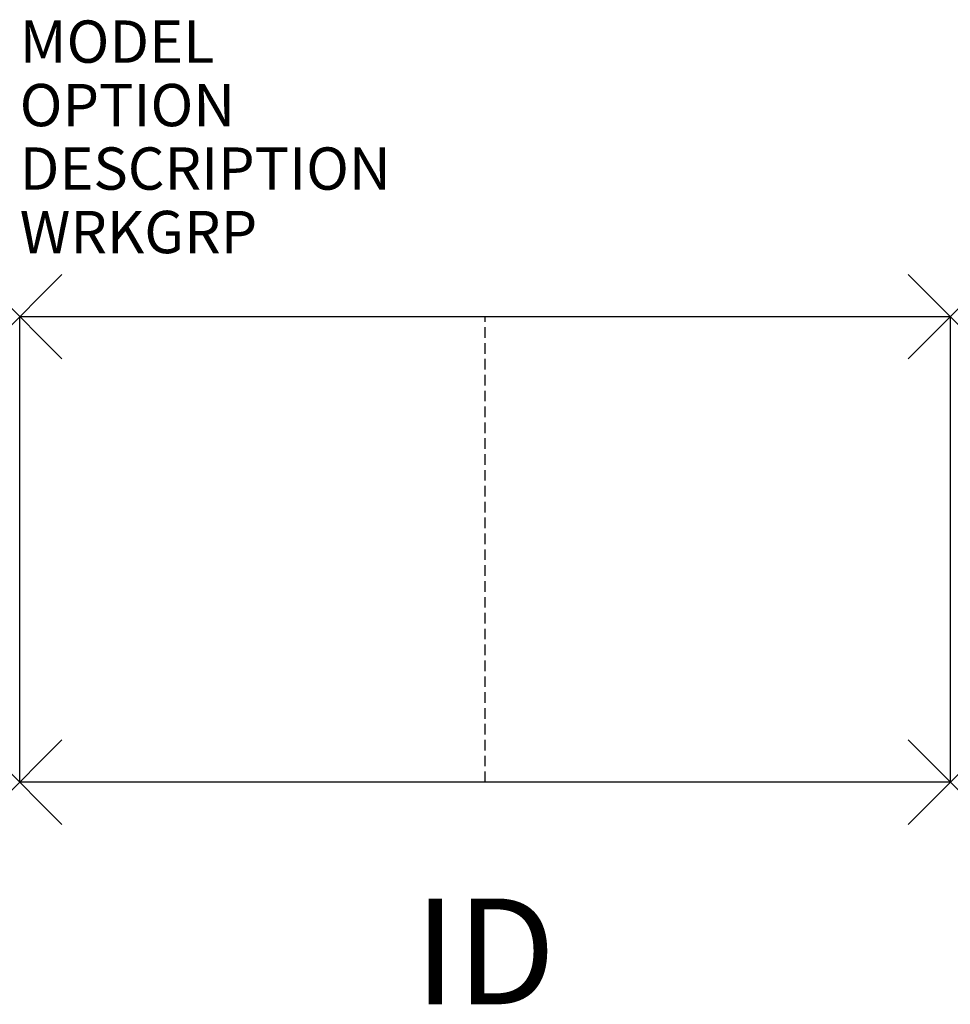
# Model space of a CAD drawing. Units: inches. Extents: x -5.5 to 16.5, y -10.7 to 12.5.
import ezdxf
from ezdxf.enums import TextEntityAlignment as Align

# ---------------------------------------------------------------- set-up
doc = ezdxf.new("R2010")
doc.units = ezdxf.units.IN
doc.header["$MEASUREMENT"] = 0
doc.header["$PDMODE"] = 3
doc.linetypes.add('HIDDEN', pattern=[0.375, 0.25, -0.125])
doc.layers.add('AFUCH-P', color=2, linetype='Continuous')
doc.layers.add('AFUCH-P-TN', color=7, linetype='Continuous')
doc.styles.add('FURNITURE-TAGS', font='SIMPLEX.shx')

msp = doc.modelspace()

# ---------------------------------------------------------------- linework, layer by layer
at = {"layer": 'AFUCH-P', "color": 4}
for p, q in [((-5.5, 5.5, 0), (16.5, 5.5, 0)), ((-5.5, -5.5, 0), (-5.5, 5.5, 0)), ((16.5, 5.5, 0), (16.5, -5.5, 0)), ((16.5, -5.5, 0), (-5.5, -5.5, 0))]:
    msp.add_line(p, q, dxfattribs=at)
at = {"layer": 'AFUCH-P', "color": 8, "linetype": 'HIDDEN'}
msp.add_line((5.5, -5.5, 0), (5.5, 5.5, 0), dxfattribs=at)
at = {"layer": 'AFUCH-P', "color": 4}
for p in [(-5.5, 5.5, 0), (16.5, 5.5, 0), (-5.5, -5.5, 0), (16.5, -5.5, 0)]:
    msp.add_point(p, dxfattribs=at)

# ---------------------------------------------------------------- texts
at = {"layer": 'AFUCH-P', "color": 7, "flags": 9}
for tag, p, s in [('MODEL', (-5.5, 11.5, 0), 'MGNBK003'), ('OPTION', (-5.5, 10, 0), ''), ('DESCRIPTION', (-5.5, 8.5, 0), 'IMAGINASIUM BLOCK - V SHAPE'), ('WRKGRP', (-5.5, 7, 0), '')]:
    msp.add_attdef(tag, p, s, height=1, dxfattribs=at)
at = {"layer": 'AFUCH-P-TN', "style": 'FURNITURE-TAGS', "flags": 8}
msp.add_attdef('ID', text='MGNBK003', height=2.5, dxfattribs=at).set_placement((5.5, -9.5, 0), align=Align.MIDDLE_CENTER)

doc.saveas('drawing.dxf')
